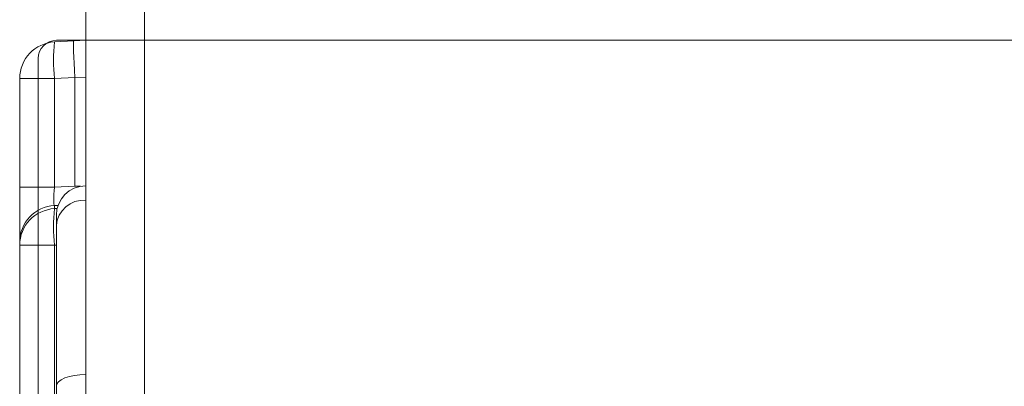
# Model space of a CAD drawing. Units: centimetres. Extents: x -10.5 to 10.5, y -6.4 to 6.4.
# Drawn here: x -10.5 to -9.2, y 4.6 to 5.1 of the extents above; entities that cross this region are included whole.
import ezdxf

# ---------------------------------------------------------------- set-up
doc = ezdxf.new("R2010")
doc.units = ezdxf.units.CM
doc.header["$MEASUREMENT"] = 0

msp = doc.modelspace()

# ---------------------------------------------------------------- linework, layer by layer
at = {"color": 3, "lineweight": 9}
for points in [[(-10.41485, 3.9138), (-10.41485, 3.9138), (-10.41485, 5.26071), (-10.41485, 5.26071)], [(-10.33917, 5.20617), (-10.33917, 5.20617), (-10.33917, 4.46313), (-10.33917, 4.46313)], [(-10.45517, 5.07199), (-10.4803, 5.07067), (-10.5, 5.04991), (-10.5, 5.02475)], [(-10.4527, 5.0741), (-10.46576, 5.0741), (-10.47635, 5.06351), (-10.47635, 5.05045)], [(-10.45517, 5.07199), (-10.45681, 5.05628), (-10.45681, 5.04045), (-10.45517, 5.02475)], [(-10.45517, 5.07199), (-10.45517, 5.07199), (-10.43028, 5.07329), (-10.43028, 5.07329)], [(-2.03266, 5.0741), (-2.03266, 5.0741), (-10.4527, 5.0741), (-10.4527, 5.0741)], [(-10.43028, 5.07329), (-10.43096, 5.07327), (-10.43041, 5.05217), (-10.42905, 5.02612)], [(-10.43028, 5.07329), (-10.43028, 5.07329), (-10.41485, 5.0741), (-10.41485, 5.0741)], [(-10.47635, 5.05045), (-10.47635, 5.05045), (-10.47635, -6.21786), (-10.47635, -6.21786)], [(-10.45517, 5.02475), (-10.45517, 5.02475), (-10.5, 5.02475), (-10.5, 5.02475)], [(-10.5, 4.88434), (-10.5, 4.88434), (-10.5, 5.02475), (-10.5, 5.02475)], [(-10.42905, 5.02612), (-10.42905, 5.02612), (-10.45517, 5.02475), (-10.45517, 5.02475)], [(-10.45517, 5.02475), (-10.45517, 5.02475), (-10.45517, 4.88434), (-10.45517, 4.88434)], [(-10.42904, 5.02599), (-10.42904, 5.02603), (-10.42905, 5.02608), (-10.42905, 5.02612)], [(-10.41485, 5.02673), (-10.41485, 5.02673), (-10.42904, 5.02599), (-10.42904, 5.02599)], [(-10.42904, 4.88567), (-10.42904, 4.88567), (-10.42904, 5.02599), (-10.42904, 5.02599)], [(-10.45517, 4.88434), (-10.45517, 4.88434), (-10.5, 4.88434), (-10.5, 4.88434)], [(-10.5, 4.81358), (-10.5, 4.81358), (-10.5, 4.88434), (-10.5, 4.88434)], [(-10.45517, 4.88434), (-10.45642, 4.87171), (-10.45642, 4.86135), (-10.45517, 4.86075)], [(-10.45517, 4.88434), (-10.45517, 4.88434), (-10.42904, 4.88564), (-10.42904, 4.88564)], [(-10.41485, 4.88629), (-10.43575, 4.88629), (-10.45269, 4.86935), (-10.4527, 4.84846)], [(-10.42904, 4.88567), (-10.42904, 4.88566), (-10.42904, 4.88565), (-10.42904, 4.88564)], [(-10.42904, 4.88567), (-10.42904, 4.88567), (-10.42168, 4.88567), (-10.42168, 4.88567)], [(-10.41485, 4.86775), (-10.43435, 4.86902), (-10.45124, 4.85434), (-10.4527, 4.83486)], [(-10.45517, 4.86075), (-10.48028, 4.85946), (-10.49998, 4.83872), (-10.5, 4.81358)], [(-10.45517, 4.85684), (-10.48028, 4.85554), (-10.49998, 4.83481), (-10.5, 4.80966)], [(-10.45517, 4.85684), (-10.45663, 4.84114), (-10.45663, 4.82535), (-10.45517, 4.80966)], [(-10.45056, 4.86098), (-10.45056, 4.86098), (-10.45517, 4.86075), (-10.45517, 4.86075)], [(-10.45517, 4.86075), (-10.45517, 4.86075), (-10.45517, 4.85684), (-10.45517, 4.85684)], [(-10.45517, 4.85684), (-10.45517, 4.85684), (-10.45172, 4.85701), (-10.45172, 4.85701)], [(-10.4527, 4.83486), (-10.4527, 4.83486), (-10.4527, 4.84846), (-10.4527, 4.84846)], [(-10.4527, 4.62771), (-10.4527, 4.62771), (-10.4527, 4.83486), (-10.4527, 4.83486)], [(-10.5, 4.80966), (-10.5, 4.80966), (-10.5, 4.81358), (-10.5, 4.81358)], [(-10.5, -6.01033), (-10.5, -6.01033), (-10.5, 4.80966), (-10.5, 4.80966)], [(-10.45517, 4.80966), (-10.45517, 4.80966), (-10.5, 4.80966), (-10.5, 4.80966)], [(-10.4527, 4.80978), (-10.4527, 4.80978), (-10.45517, 4.80966), (-10.45517, 4.80966)], [(-10.45517, 4.80966), (-10.45517, 4.80966), (-10.45517, 3.53742), (-10.45517, 3.53742)], [(-10.4527, 3.67723), (-10.4527, 3.67723), (-10.4527, 4.62771), (-10.4527, 4.62771)]]:
    msp.add_open_spline(points, degree=3, dxfattribs=at)
msp.add_open_spline([(-10.41485, 4.64258), (-10.41485, 4.64258), (-10.42224, 4.6423), (-10.42224, 4.6423), (-10.42224, 4.6423), (-10.42224, 4.6423), (-10.42934, 4.64145), (-10.42934, 4.64145), (-10.42934, 4.64145), (-10.42934, 4.64145), (-10.43588, 4.64008), (-10.43588, 4.64008), (-10.43588, 4.64008), (-10.43588, 4.64008), (-10.44161, 4.63823), (-10.44161, 4.63823), (-10.44161, 4.63823), (-10.44161, 4.63823), (-10.44632, 4.63597), (-10.44632, 4.63597), (-10.44632, 4.63597), (-10.44632, 4.63597), (-10.44982, 4.6334), (-10.44982, 4.6334), (-10.44982, 4.6334), (-10.44982, 4.6334), (-10.45197, 4.63061), (-10.45197, 4.63061), (-10.45197, 4.63061), (-10.45197, 4.63061), (-10.4527, 4.62771), (-10.4527, 4.62771)], degree=3, knots=[0, 0, 0, 0, 0.1111111, 0.1111111, 0.1111111, 0.1111111, 0.2222222, 0.2222222, 0.2222222, 0.2222222, 0.3333333, 0.3333333, 0.3333333, 0.3333333, 0.4444444, 0.4444444, 0.4444444, 0.4444444, 0.5555556, 0.5555556, 0.5555556, 0.5555556, 0.6666667, 0.6666667, 0.6666667, 0.6666667, 0.7777778, 0.7777778, 0.7777778, 0.7777778, 1, 1, 1, 1], dxfattribs=at)

doc.saveas('drawing.dxf')
